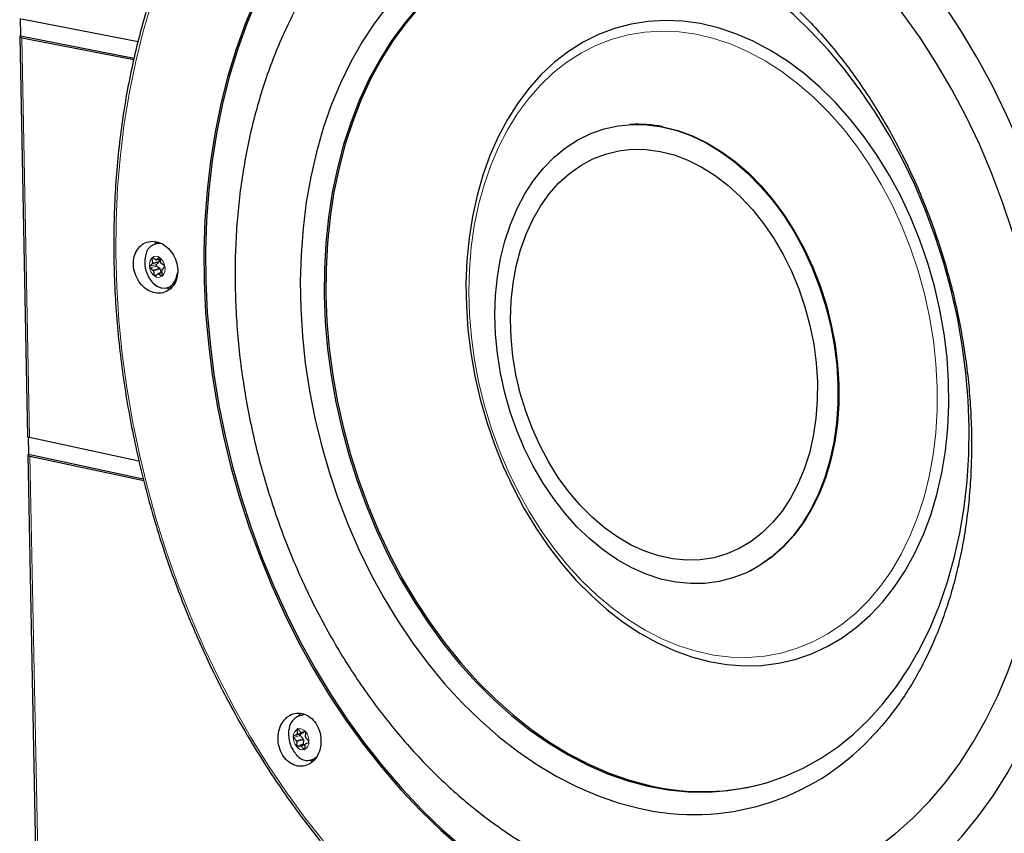
# Model space of a CAD drawing. Units: millimetres. Extents: x 15 to 414, y 5 to 290.
# Drawn here: x 323 to 358, y 103 to 131 of the extents above; entities that cross this region are included whole.
import ezdxf

# ---------------------------------------------------------------- set-up
doc = ezdxf.new("R2010")
doc.units = ezdxf.units.MM
doc.linetypes.add('SLD-Solid', pattern=[0])

msp = doc.modelspace()

# ---------------------------------------------------------------- linework, layer by layer
at = {"color": 7, "linetype": 'SLD-Solid', "lineweight": 25}
for p, q in [((323.2839, 130.9751), (323.2957, 130.3714)), ((327.3951, 130.1694), (323.3346, 130.9605)), ((323.2723, 130.3474), (323.5433, 116.4114)), ((323.2957, 130.3714), (327.2578, 129.5963)), ((323.3472, 130.3099), (327.2459, 129.5469)), ((344.5676, 127.2841), (344.5321, 127.282)), ((328.1326, 123.164), (328.0063, 123.1314)), ((327.8755, 122.6104), (327.899, 122.4533)), ((328.0154, 122.5663), (327.9065, 122.6405)), ((328.0312, 122.5629), (328.1677, 122.5982)), ((328.1244, 122.6502), (328.039, 122.5673)), ((328.1208, 122.5861), (328.1316, 122.5136)), ((328.1875, 122.4661), (328.164, 122.6232)), ((327.8915, 122.4242), (327.8061, 122.3414)), ((327.8147, 122.2843), (327.9235, 122.2101)), ((327.9396, 122.1821), (327.963, 122.025)), ((328.1241, 122.4845), (328.0388, 122.4017)), ((328.0473, 122.3446), (328.1562, 122.2704)), ((328.1722, 122.2424), (328.192, 122.1102)), ((328.3125, 122.3638), (328.2035, 122.438)), ((328.2515, 122.0376), (328.228, 122.1947)), ((328.2356, 122.2238), (328.321, 122.3066)), ((328.0026, 121.998), (328.088, 122.0808)), ((328.2389, 122.1224), (328.0957, 122.0852)), ((328.1116, 122.0818), (328.2205, 122.0075)), ((328.3732, 121.5866), (328.5101, 121.5392)), ((328.4017, 121.5894), (328.5801, 121.6359)), ((323.5675, 116.3865), (323.5791, 115.7917)), ((327.4294, 115.5531), (323.618, 116.3706)), ((323.5558, 115.7655), (323.8249, 101.928)), ((323.5791, 115.7917), (327.5788, 114.9306)), ((323.6305, 115.7245), (327.5942, 114.871)), ((348.725, 111.7272), (348.7567, 111.7433)), ((333.1982, 106.7228), (333.0023, 106.6669)), ((332.9435, 106.1914), (332.9369, 106.0389)), ((333.0777, 106.0975), (332.981, 106.2071)), ((333.155, 106.0814), (333.0518, 106.0384)), ((333.1002, 106.0888), (333.2285, 106.1255)), ((333.2053, 106.1325), (333.102, 106.0895)), ((333.1685, 106.1084), (333.1683, 106.1051)), ((333.2339, 105.94), (333.2405, 106.0926)), ((332.8179, 105.9167), (332.9145, 105.8072)), ((332.9235, 106.0152), (332.8203, 105.9722)), ((332.9255, 105.7754), (332.9188, 105.6229)), ((333.0494, 105.9829), (333.146, 105.8734)), ((333.1569, 105.8417), (333.1503, 105.6892)), ((333.2158, 105.5239), (333.2224, 105.6764)), ((333.2358, 105.7001), (333.3391, 105.7431)), ((333.3415, 105.7986), (333.2448, 105.9082)), ((332.954, 105.583), (333.0573, 105.6259)), ((333.2223, 105.6734), (333.0591, 105.6266)), ((333.0815, 105.6179), (333.1782, 105.5082)), ((333.4131, 105.1222), (333.4961, 105.092)), ((333.4365, 105.1283), (333.5422, 105.1587))]:
    msp.add_line(p, q, dxfattribs=at)
at = {"color": 8, "linetype": 'SLD-Solid', "lineweight": 18}
for p, q in [((323.3472, 130.3099), (323.618, 116.3706)), ((327.93, 122.6245), (327.8755, 122.6104)), ((328.1316, 122.5136), (327.899, 122.4533)), ((328.1674, 122.6006), (328.039, 122.5673)), ((328.141, 122.6545), (328.1244, 122.6502)), ((328.0388, 122.4017), (327.8061, 122.3414)), ((328.0473, 122.3446), (327.8147, 122.2843)), ((328.1241, 122.4845), (327.8915, 122.4242)), ((328.1562, 122.2704), (327.9235, 122.2101)), ((328.1722, 122.2424), (327.9396, 122.1821)), ((328.0552, 122.0489), (327.963, 122.025)), ((328.2399, 122.1151), (328.1116, 122.0818)), ((328.2486, 122.0148), (328.2205, 122.0075)), ((323.6305, 115.7245), (323.8994, 101.8837)), ((333.0518, 106.0384), (332.8203, 105.9722)), ((333.155, 106.0814), (332.9235, 106.0152)), ((333.1683, 106.1051), (332.9369, 106.0389)), ((332.9845, 106.2032), (332.9435, 106.1914)), ((333.2284, 106.1256), (333.102, 106.0895)), ((333.2089, 106.1335), (333.2053, 106.1325)), ((333.0494, 105.9829), (332.8179, 105.9167)), ((333.146, 105.8734), (332.9145, 105.8072)), ((333.1503, 105.6892), (332.9188, 105.6229)), ((333.1569, 105.8417), (332.9255, 105.7754)), ((333.2216, 105.658), (333.0815, 105.6179)), ((333.2153, 105.5189), (333.1782, 105.5082))]:
    msp.add_line(p, q, dxfattribs=at)
at = {"color": 8, "linetype": 'SLD-Solid', "lineweight": 18, "flags": 128}
for points in [[(344.6235, 95.0453), (345.5131, 94.8638), (346.4018, 94.7404), (347.2874, 94.6756), (348.1679, 94.6698), (349.0409, 94.7232), (349.9044, 94.836), (350.7562, 95.008), (351.5942, 95.2391), (352.4161, 95.5288), (353.2201, 95.8767), (354.0038, 96.2822), (354.7654, 96.7443), (355.5029, 97.2622), (356.2142, 97.8347), (356.8975, 98.4606), (357.5511, 99.1384), (358.1731, 99.8666), (358.7618, 100.6435), (359.3157, 101.4673), (359.8332, 102.3359), (360.313, 103.2473), (360.7535, 104.1992), (361.1537, 105.1893), (361.5124, 106.2151), (361.8286, 107.274), (362.1013, 108.3633), (362.3298, 109.4803), (362.5133, 110.622), (362.6514, 111.7856), (362.7436, 112.968), (362.7896, 114.1662), (362.7892, 115.377), (362.7424, 116.5972), (362.6493, 117.8237), (362.5101, 119.0532), (362.3252, 120.2825), (362.0949, 121.5084), (361.82, 122.7276), (361.5011, 123.9369), (361.1392, 125.1332), (360.7351, 126.3134), (360.29, 127.4742), (359.8051, 128.6128), (359.2817, 129.726), (358.7212, 130.8112), (358.1251, 131.8654), (357.495, 132.8859), (356.8327, 133.8702), (356.14, 134.8158), (355.4186, 135.7202), (354.6706, 136.5812), (353.8978, 137.3968), (353.1025, 138.1649), (352.2866, 138.8836), (351.4523, 139.5513), (350.6019, 140.1664), (349.7375, 140.7274), (348.8614, 141.2332), (347.9758, 141.6825), (347.083, 142.0745), (346.1853, 142.4084), (345.2849, 142.6834), (344.3842, 142.8992), (343.4853, 143.0554), (342.5905, 143.1518), (341.702, 143.1884), (340.8219, 143.1653), (339.9525, 143.0827), (339.0957, 142.9412), (338.2537, 142.7413), (337.4284, 142.4836), (336.6217, 142.169), (335.8356, 141.7984), (335.0719, 141.373), (334.3323, 140.894), (333.6185, 140.3626), (332.9322, 139.7804), (332.2748, 139.1488), (331.6478, 138.4696), (331.0526, 137.7444), (330.4905, 136.9752), (329.9628, 136.1639), (329.4705, 135.3124), (329.0147, 134.4229), (328.5965, 133.4975), (328.2165, 132.5385), (327.8757, 131.5481), (327.5748, 130.5288), (327.3142, 129.4829), (327.0947, 128.4129), (326.9166, 127.3213), (326.7802, 126.2106), (326.6858, 125.0833), (326.6335, 123.9422), (326.6235, 122.7897), (326.6557, 121.6285), (326.73, 120.4614), (326.8461, 119.2908), (327.0039, 118.1196), (327.203, 116.9503), (327.4428, 115.7857), (327.7229, 114.6283), (328.0426, 113.4808), (328.4013, 112.3458), (328.798, 111.2258), (329.232, 110.1236), (329.7023, 109.0415), (330.2078, 107.9821), (330.7475, 106.9479), (331.3202, 105.9411), (331.9245, 104.9643), (332.5592, 104.0196), (333.2229, 103.1093), (333.9141, 102.2357), (334.6312, 101.4006), (335.3727, 100.6063), (336.1369, 99.8547), (336.9221, 99.1475), (337.7265, 98.4866), (338.5482, 97.8737), (339.3854, 97.3103), (340.2362, 96.7979), (341.0986, 96.338), (341.9706, 95.9316), (342.8501, 95.5801), (343.7351, 95.2843), (344.6235, 95.0453)], [(346.8503, 130.4287), (347.4554, 130.2844), (348.059, 130.0814), (348.6577, 129.8206), (349.2481, 129.5034), (349.8271, 129.1313), (350.3912, 128.7064), (350.9374, 128.2309), (351.4625, 127.7074), (351.9636, 127.1387), (352.4379, 126.5279), (352.8826, 125.8784), (353.2952, 125.1939), (353.6734, 124.478), (354.0149, 123.7349), (354.3178, 122.9686), (354.5805, 122.1835), (354.8013, 121.3841), (354.9791, 120.5747), (355.1128, 119.76), (355.2017, 118.9447), (355.2453, 118.1332), (355.2433, 117.3301), (355.1959, 116.54), (355.1032, 115.7674), (354.9659, 115.0165), (354.7848, 114.2915), (354.561, 113.5965), (354.2958, 112.9353), (353.9907, 112.3116), (353.6475, 111.7288), (353.2682, 111.1901), (352.855, 110.6983), (352.4102, 110.2562), (351.9364, 109.866), (351.4363, 109.5298), (350.9126, 109.2494), (350.3683, 109.026), (349.8065, 108.861), (349.2302, 108.7549), (348.6427, 108.7082), (348.0472, 108.7211), (347.447, 108.7933), (346.8452, 108.9243), (346.2452, 109.1132), (345.6503, 109.359), (345.0635, 109.6601), (344.4881, 110.0148), (343.927, 110.421), (343.3834, 110.8766), (342.86, 111.379), (342.3596, 111.9254), (341.8848, 112.5128), (341.4382, 113.1381), (341.022, 113.7978), (340.6384, 114.4886), (340.2895, 115.2065), (339.977, 115.9479), (339.7025, 116.7088), (339.4676, 117.4852), (339.2734, 118.2729), (339.1209, 119.0678), (339.011, 119.8656), (338.9442, 120.6623), (338.9209, 121.4535), (338.9413, 122.2351), (339.0053, 123.0029), (339.1125, 123.7528), (339.2625, 124.4809), (339.4545, 125.1833), (339.6875, 125.8561), (339.9604, 126.4959), (340.2717, 127.099), (340.62, 127.6622), (341.0033, 128.1824), (341.4197, 128.6568), (341.8671, 129.0827), (342.343, 129.4577), (342.845, 129.7796), (343.3704, 130.0466), (343.9164, 130.2572), (344.4802, 130.41), (345.0586, 130.504), (345.6486, 130.5386), (346.2469, 130.5135), (346.8503, 130.4287)]]:
    msp.add_lwpolyline(points, dxfattribs=at)
at = {"color": 7, "linetype": 'SLD-Solid', "lineweight": 25, "flags": 128}
for points in [[(345.0097, 98.7766), (345.8292, 98.6157), (346.6473, 98.5132), (347.4617, 98.4693), (348.2699, 98.4845), (349.0698, 98.5589), (349.8588, 98.6925), (350.6348, 98.8851), (351.3954, 99.1363), (352.1383, 99.4456), (352.8613, 99.8123), (353.5622, 100.2355), (354.2389, 100.7141), (354.8892, 101.2468), (355.5113, 101.8324), (356.1032, 102.4691), (356.6629, 103.1553), (357.1889, 103.889), (357.6792, 104.6682), (358.1326, 105.4906), (358.5473, 106.3539), (358.9222, 107.2555), (359.256, 108.1928), (359.5475, 109.1631), (359.7959, 110.1634), (360.0003, 111.1908), (360.16, 112.2422), (360.2745, 113.3145), (360.3433, 114.4043), (360.3662, 115.5083), (360.343, 116.6233), (360.2739, 117.7457), (360.1589, 118.8722), (359.9985, 119.9992), (359.7931, 121.1235), (359.5433, 122.2414), (359.2499, 123.3496), (358.9138, 124.4446), (358.5361, 125.5232), (358.1179, 126.5821), (357.6607, 127.6179), (357.1657, 128.6276), (356.6346, 129.6082), (356.069, 130.5566), (355.4707, 131.47), (354.8416, 132.3458), (354.1836, 133.1813), (353.4988, 133.9741), (352.7894, 134.7219), (352.0574, 135.4225), (351.3053, 136.0739), (350.5352, 136.6744), (349.7495, 137.2222), (348.9507, 137.7159), (348.141, 138.1541), (347.3231, 138.5357), (346.4993, 138.8597), (345.672, 139.1254), (344.8437, 139.3322), (344.0168, 139.4797), (343.1938, 139.5675), (342.377, 139.5958), (341.5688, 139.5645), (340.7715, 139.4739), (339.9873, 139.3246), (339.2185, 139.1171), (338.4672, 138.8523), (337.7355, 138.531), (337.0254, 138.1544), (336.3389, 137.7237), (335.6778, 137.2403), (335.0439, 136.7058), (334.4389, 136.1218), (333.8644, 135.49), (333.322, 134.8124), (332.813, 134.091), (332.3388, 133.3279), (331.9006, 132.5254), (331.4995, 131.6857), (331.1365, 130.8112), (330.8126, 129.9045), (330.5286, 128.9681), (330.2851, 128.0045), (330.0828, 127.0166), (329.9221, 126.007), (329.8034, 124.9784), (329.7271, 123.9338), (329.6931, 122.876), (329.7017, 121.8079), (329.7527, 120.7324), (329.8459, 119.6523), (329.9812, 118.5707), (330.1581, 117.4904), (330.3761, 116.4144), (330.6346, 115.3456), (330.933, 114.2869), (331.2705, 113.2411), (331.6461, 112.2111), (332.0589, 111.1998), (332.5078, 110.2098), (332.9916, 109.2439), (333.509, 108.3048), (334.0587, 107.395), (334.6392, 106.5171), (335.249, 105.6735), (335.8865, 104.8667), (336.55, 104.0988), (337.2376, 103.3721), (337.9476, 102.6887), (338.6781, 102.0506), (339.427, 101.4597), (340.1924, 100.9177), (340.9721, 100.4263), (341.7641, 99.9871), (342.566, 99.6013), (343.3758, 99.2702), (344.1911, 98.995), (345.0097, 98.7766)], [(339.9672, 139.3201), (339.2769, 139.131), (338.5256, 138.8661), (337.7938, 138.5449), (337.0838, 138.1683), (336.3972, 137.7376), (335.7361, 137.2543), (335.1022, 136.7198), (334.4972, 136.1358), (333.9227, 135.5041), (333.3803, 134.8265), (332.8713, 134.1052), (332.3971, 133.3422), (331.9588, 132.5397), (331.5577, 131.7), (331.1948, 130.8256), (330.8708, 129.919), (330.5868, 128.9826), (330.3433, 128.0192), (330.141, 127.0313), (329.9803, 126.0218), (329.8616, 124.9933), (329.7852, 123.9488), (329.7513, 122.8911), (329.7598, 121.8231), (329.8108, 120.7476), (329.904, 119.6676), (330.0393, 118.5861), (330.2161, 117.5059), (330.4341, 116.43), (330.6926, 115.3613), (330.991, 114.3027), (331.3284, 113.257), (331.7041, 112.2271), (332.1168, 111.2159), (332.5657, 110.226), (333.0495, 109.2602), (333.5669, 108.3212), (334.1166, 107.4115), (334.6971, 106.5337), (335.3069, 105.6902), (335.9443, 104.8834), (336.6078, 104.1156), (337.2954, 103.389), (338.0054, 102.7057), (338.7358, 102.0676), (339.4847, 101.4768), (340.2501, 100.9349), (341.0298, 100.4436), (341.8218, 100.0043), (342.6237, 99.6186), (343.4335, 99.2876), (344.2488, 99.0124), (345.0673, 98.794)], [(347.3868, 100.2495), (348.1534, 100.2747), (348.9148, 100.359), (349.6647, 100.5022), (350.4008, 100.7042), (351.1207, 100.9643), (351.822, 101.2821), (352.5025, 101.6567), (353.1599, 102.087), (353.7921, 102.5719), (354.3968, 103.1098), (354.9722, 103.6993), (355.5162, 104.3386), (356.0269, 105.0258), (356.5028, 105.7586), (356.942, 106.5349), (357.343, 107.3522), (357.7046, 108.2079), (358.0253, 109.0993), (358.3042, 110.0236), (358.54, 110.9777), (358.7321, 111.9585), (358.8797, 112.9628), (358.9823, 113.9874), (359.0394, 115.0289), (359.0508, 116.0837), (359.0165, 117.1485), (358.9365, 118.2197), (358.8111, 119.2937), (358.6407, 120.367), (358.4258, 121.436), (358.1672, 122.4971), (357.8657, 123.5468), (357.5224, 124.5816), (357.1383, 125.5981), (356.7149, 126.5929), (356.2535, 127.5627), (355.7558, 128.5044), (355.2234, 129.4149), (354.6581, 130.2912), (354.0619, 131.1304), (353.4367, 131.9299), (352.7848, 132.6871), (352.1082, 133.3996), (351.4093, 134.0651), (350.6903, 134.6817), (349.9538, 135.2474), (349.2021, 135.7604), (348.4376, 136.2194), (347.663, 136.6228), (346.8807, 136.9697), (346.0933, 137.259), (345.3034, 137.49), (344.5134, 137.6621), (343.7258, 137.775), (342.9432, 137.8284), (342.1681, 137.8224), (341.4028, 137.7573), (340.6498, 137.6333), (339.9113, 137.4511), (339.1897, 137.2114), (338.4871, 136.9152), (337.8057, 136.5636), (337.6157, 136.4534)], [(345.3076, 134.3851), (345.1233, 134.4361), (344.3965, 134.6001), (343.6718, 134.7042), (342.9522, 134.7483), (342.2403, 134.7325), (341.5388, 134.6568), (340.8504, 134.5219), (340.1776, 134.3283), (339.5229, 134.077), (338.8886, 133.7691), (338.2773, 133.4059), (337.691, 132.989), (337.1318, 132.5199), (336.6018, 132.0006), (336.1029, 131.4332), (335.6368, 130.8199), (335.2052, 130.163), (334.8096, 129.4651), (334.4513, 128.7289), (334.1316, 127.957), (333.8516, 127.1524), (333.6123, 126.3181), (333.4144, 125.4571), (333.2585, 124.5728), (333.1453, 123.6682), (333.0751, 122.7467), (333.048, 121.8117), (333.0642, 120.8665), (333.1235, 119.9146), (333.2257, 118.9595), (333.3705, 118.0045), (333.5572, 117.0532), (333.7853, 116.109), (334.0539, 115.1752), (334.362, 114.2554), (334.7086, 113.3527), (335.0924, 112.4706), (335.5121, 111.6121), (335.9662, 110.7805), (336.453, 109.9789), (336.9709, 109.2101), (337.5181, 108.477), (338.0924, 107.7824), (338.692, 107.1288), (339.3147, 106.5188), (339.9581, 105.9547), (340.6201, 105.4386), (341.2982, 104.9726), (341.9899, 104.5585), (342.6927, 104.198), (343.404, 103.8926), (344.1212, 103.6435), (344.8416, 103.4519), (344.8416, 103.4519)], [(345.163, 104.2265), (345.8662, 104.0978), (346.567, 104.0278), (347.2629, 104.017), (347.9509, 104.0655), (348.6285, 104.1733), (349.2927, 104.3402), (349.9411, 104.5657), (350.5709, 104.849), (351.1796, 105.1891), (351.7646, 105.585), (352.3237, 106.035), (352.8544, 106.5377), (353.3546, 107.0909), (353.822, 107.6928), (354.2549, 108.3408), (354.6513, 109.0326), (355.0096, 109.7653), (355.3281, 110.5361), (355.6056, 111.3419), (355.8408, 112.1794), (356.0326, 113.0453), (356.1804, 113.936), (356.2832, 114.848), (356.3408, 115.7774), (356.3528, 116.7206), (356.3191, 117.6735), (356.2399, 118.6323), (356.1154, 119.593), (355.9461, 120.5516), (355.7328, 121.5043), (355.4764, 122.447), (355.1778, 123.3759), (354.8384, 124.2871), (354.4596, 125.1769), (354.043, 126.0417), (353.5903, 126.8779), (353.1034, 127.6821), (352.5844, 128.4511), (352.0354, 129.1817), (351.4589, 129.8711), (350.857, 130.5165), (350.2324, 131.1153), (349.5877, 131.6652), (348.9255, 132.164), (348.2485, 132.61), (347.5595, 133.0013), (346.8613, 133.3366), (346.1567, 133.6147), (345.4487, 133.8345), (344.7399, 133.9954), (344.0334, 134.0969), (343.3318, 134.1388), (342.6379, 134.121), (341.9545, 134.0438), (341.2842, 133.9076), (340.6296, 133.7132), (339.9932, 133.4615), (339.3776, 133.1537), (338.7849, 132.7911), (338.2175, 132.3752), (337.6776, 131.9078), (337.167, 131.3909), (336.6878, 130.8266), (336.2416, 130.2171), (335.8302, 129.5649), (335.455, 128.8727), (335.1173, 128.1431), (334.8185, 127.3789), (334.5595, 126.5832), (334.3413, 125.7591), (334.1646, 124.9097), (334.0301, 124.0383), (333.9382, 123.1481), (333.8892, 122.2427), (333.8832, 121.3253), (333.9203, 120.3996), (334.0003, 119.4689), (334.1228, 118.5369), (334.2874, 117.607), (334.4935, 116.6826), (334.7403, 115.7674), (335.0268, 114.8648), (335.3521, 113.9781), (335.7148, 113.1107), (336.1138, 112.266), (336.5474, 111.4471), (337.0141, 110.6572), (337.5122, 109.8992), (338.0398, 109.1762), (338.595, 108.491), (339.1756, 107.8461), (339.7796, 107.2442), (340.4046, 106.6876), (341.0484, 106.1787), (341.7084, 105.7193), (342.3822, 105.3115), (343.0672, 104.9569), (343.7608, 104.657), (344.4603, 104.4132), (345.163, 104.2265)], [(341.3625, 133.927), (341.3423, 133.922), (340.6877, 133.7276), (340.0514, 133.4759), (339.4357, 133.1681), (338.8431, 132.8055), (338.2757, 132.3896), (337.7358, 131.9223), (337.2252, 131.4054), (336.746, 130.8411), (336.2998, 130.2317), (335.8883, 129.5796), (335.5131, 128.8873), (335.1755, 128.1578), (334.8766, 127.3937), (334.6176, 126.5981), (334.3994, 125.774), (334.2227, 124.9247), (334.0882, 124.0533), (333.9963, 123.1632), (333.9472, 122.2579), (333.9413, 121.3406), (333.9784, 120.415), (334.0583, 119.4844), (334.1808, 118.5524), (334.3454, 117.6225), (334.5515, 116.6983), (334.7982, 115.7832), (335.0848, 114.8806), (335.41, 113.994), (335.7728, 113.1267), (336.1717, 112.2821), (336.6053, 111.4632), (337.072, 110.6734), (337.57, 109.9155), (338.0976, 109.1926), (338.6528, 108.5074), (339.2334, 107.8626), (339.8374, 107.2608), (340.4624, 106.7043), (341.1061, 106.1954), (341.7661, 105.7361), (342.4399, 105.3283), (343.1249, 104.9737), (343.8185, 104.6739), (344.518, 104.4301), (345.2207, 104.2434)], [(347.2978, 108.5638), (347.9105, 108.4596), (348.5201, 108.4149), (349.1234, 108.4301), (349.7171, 108.5052), (350.2981, 108.64), (350.8631, 108.834), (351.4092, 109.0861), (351.9334, 109.3952), (352.4327, 109.7597), (352.9044, 110.1779), (353.3459, 110.6476), (353.7547, 111.1663), (354.1285, 111.7313), (354.4653, 112.3396), (354.7631, 112.9879), (355.0202, 113.6729), (355.2351, 114.3908), (355.4066, 115.1376), (355.5338, 115.9094), (355.6157, 116.702), (355.6521, 117.5108), (355.6426, 118.3316), (355.5872, 119.1598), (355.4862, 119.9909), (355.3403, 120.8202), (355.1501, 121.6432), (354.9168, 122.4553), (354.6416, 123.252), (354.3261, 124.029), (353.972, 124.7821), (353.5813, 125.507), (353.1563, 126.1998), (352.6993, 126.8568), (352.2128, 127.4744), (351.6995, 128.0492), (351.1623, 128.5783), (350.6042, 129.0587), (350.0283, 129.488), (349.4377, 129.8639), (348.8356, 130.1845), (348.2254, 130.4482), (347.6103, 130.6537), (346.9938, 130.8), (346.379, 130.8865), (345.7694, 130.9128), (345.1681, 130.879), (344.5783, 130.7853), (344.0032, 130.6325), (343.4458, 130.4215), (342.909, 130.1536), (342.3955, 129.8302), (341.9081, 129.4533), (341.4492, 129.025), (341.0211, 128.5476), (340.6262, 128.0236), (340.2663, 127.4561), (339.9432, 126.8479), (339.6587, 126.2024), (339.414, 125.5229), (339.2105, 124.8131), (339.049, 124.0766), (338.9304, 123.3174), (338.8553, 122.5393), (338.824, 121.7464), (338.8366, 120.9428), (338.8931, 120.1327), (338.993, 119.3202), (339.136, 118.5095), (339.3213, 117.7048), (339.5478, 116.9103), (339.8145, 116.1301), (340.1201, 115.3681), (340.4628, 114.6284), (340.8411, 113.9148), (341.253, 113.2309), (341.6963, 112.5805), (342.1689, 111.9668), (342.6683, 111.3932), (343.1919, 110.8626), (343.7372, 110.378), (344.3012, 109.9419), (344.8811, 109.5568), (345.4738, 109.2247), (346.0763, 108.9474), (346.6853, 108.7267), (347.2978, 108.5638)], [(323.2957, 130.3714), (323.2822, 130.3632), (323.2744, 130.3548), (323.2724, 130.3463), (323.2763, 130.3379), (323.2861, 130.3299), (323.3014, 130.3225), (323.3219, 130.3158), (323.3472, 130.3099)], [(345.653, 127.2052), (346.1685, 127.0758), (346.6817, 126.8883), (347.1888, 126.644), (347.6858, 126.3447), (348.1692, 125.9924), (348.6351, 125.5897), (349.0802, 125.1395), (349.501, 124.6453), (349.8942, 124.1106), (350.2569, 123.5395), (350.5864, 122.9363), (350.88, 122.3054), (351.1356, 121.6517), (351.3512, 120.98), (351.5251, 120.2955), (351.656, 119.6034), (351.743, 118.9089), (351.7853, 118.2173), (351.7826, 117.5338), (351.7351, 116.8635), (351.6431, 116.2117), (351.5073, 115.5831), (351.3288, 114.9825), (351.109, 114.4144), (350.8496, 113.883), (350.5527, 113.3923), (350.2205, 112.9459), (349.8555, 112.5471), (349.4606, 112.1988), (349.0388, 111.9034), (348.5932, 111.6631), (348.1273, 111.4796), (347.6445, 111.3541), (347.1484, 111.2874), (346.6429, 111.2799), (346.1315, 111.3316), (345.6181, 111.4418), (345.1064, 111.6098), (344.6003, 111.8341), (344.1033, 112.113), (343.6192, 112.4443), (343.1515, 112.8256), (342.7034, 113.254), (342.2783, 113.7263), (341.8792, 114.239), (341.509, 114.7884), (341.1703, 115.3703), (340.8656, 115.9807), (340.597, 116.615), (340.3664, 117.2686), (340.1755, 117.9368), (340.0257, 118.6148), (339.918, 119.2976), (339.8533, 119.9804), (339.8319, 120.6582), (339.8542, 121.3261), (339.9199, 121.9792), (340.0286, 122.6128), (340.1795, 123.2224), (340.3717, 123.8034), (340.6038, 124.3516), (340.874, 124.8629), (341.1806, 125.3336), (341.5213, 125.7602), (341.8938, 126.1395), (342.2952, 126.4686), (342.7229, 126.745), (343.1735, 126.9665), (343.644, 127.1315), (344.1308, 127.2385), (344.6303, 127.2867), (345.139, 127.2756), (345.653, 127.2052)], [(345.6875, 127.2074), (346.2026, 127.0781), (346.7154, 126.8908), (347.222, 126.6468), (347.7186, 126.3476), (348.2015, 125.9957), (348.6671, 125.5933), (349.1118, 125.1436), (349.5321, 124.6498), (349.925, 124.1156), (350.2875, 123.5451), (350.6166, 122.9423), (350.91, 122.312), (351.1654, 121.6589), (351.3808, 120.9878), (351.5545, 120.304), (351.6853, 119.6125), (351.7722, 118.9186), (351.8144, 118.2276), (351.8118, 117.5447), (351.7643, 116.8751), (351.6723, 116.2238), (351.5367, 115.5958), (351.3583, 114.9957), (351.1387, 114.4281), (350.8796, 113.8972), (350.5829, 113.407), (350.2509, 112.961), (349.8863, 112.5625), (349.4917, 112.2145), (349.0703, 111.9194), (348.7567, 111.7433)], [(345.5863, 126.348), (346.0741, 126.2235), (346.5593, 126.0408), (347.0378, 125.8015), (347.5056, 125.5075), (347.9587, 125.1611), (348.3934, 124.7651), (348.8059, 124.3229), (349.1928, 123.8381), (349.5507, 123.3147), (349.8766, 122.7571), (350.1677, 122.17), (350.4216, 121.5584), (350.636, 120.9273), (350.8091, 120.2821), (350.9395, 119.6284), (351.026, 118.9715), (351.0679, 118.3171), (351.0649, 117.6708), (351.0171, 117.0379), (350.9248, 116.4239), (350.7889, 115.8339), (350.6105, 115.2728), (350.3913, 114.7453), (350.1331, 114.2559), (349.8382, 113.8086), (349.509, 113.407), (349.1485, 113.0545), (348.7596, 112.754), (348.3457, 112.5078), (347.9102, 112.3179), (347.4568, 112.1858), (346.9894, 112.1124), (346.5118, 112.0983), (346.028, 112.1434), (345.542, 112.2473), (345.0577, 112.4089), (344.5793, 112.6269), (344.1105, 112.8994), (343.6553, 113.224), (343.2173, 113.598), (342.8, 114.0183), (342.4069, 114.4814), (342.0411, 114.9834), (341.7056, 115.5203), (341.403, 116.0876), (341.1358, 116.6807), (340.9061, 117.2947), (340.7159, 117.9248), (340.5665, 118.5657), (340.4592, 119.2123), (340.395, 119.8593), (340.3743, 120.5015), (340.3972, 121.1336), (340.4638, 121.7506), (340.5733, 122.3474), (340.7251, 122.9191), (340.9179, 123.4611), (341.1501, 123.9688), (341.42, 124.4382), (341.7253, 124.8653), (342.0637, 125.2465), (342.4325, 125.5786), (342.8285, 125.8589), (343.2488, 126.0849), (343.6897, 126.2546), (344.1477, 126.3666), (344.6191, 126.4198), (345.1, 126.4136), (345.5863, 126.348)], [(328.0483, 123.2014), (328.0147, 123.165), (327.9731, 123.1099)], [(327.9085, 121.77), (328.0498, 121.6539), (328.2039, 121.5887), (328.3581, 121.5807), (328.5008, 121.6305), (328.6215, 121.7345), (328.7111, 121.8849), (328.7631, 122.0707), (328.7689, 122.1135)], [(323.618, 116.3706), (323.5928, 116.3769), (323.5723, 116.3843), (323.557, 116.3924), (323.5473, 116.4011), (323.5434, 116.4102), (323.5433, 116.4114)], [(323.5791, 115.7917), (323.5656, 115.7827), (323.5579, 115.7735), (323.5559, 115.7643), (323.5599, 115.7552), (323.5696, 115.7464), (323.5849, 115.7383), (323.6053, 115.7309), (323.6305, 115.7245)], [(333.0692, 106.7645), (333.0251, 106.7194), (332.9722, 106.6491)], [(333.0518, 106.0384), (333.0465, 106.035), (333.0424, 106.0296), (333.0396, 106.0227), (333.0385, 106.0147), (333.0389, 106.0061), (333.041, 105.9976), (333.0446, 105.9897), (333.0494, 105.9829)]]:
    msp.add_lwpolyline(points, dxfattribs=at)
at = {"color": 7, "linetype": 'SLD-Solid', "lineweight": 25}
for centre, radius, start, end in [((344.8268, 122.8541), 4.4376, 78.81572, 93.34864), ((328.1332, 122.6539), 0.4812, 79.18364, 173.62297), ((327.9086, 122.6173), 0.0338, 139.1859, 191.89184), ((327.8954, 122.6264), 0.018, 51.57869, 133.51776), ((328.0266, 122.5804), 0.018, 231.57948, 313.50421), ((328.0986, 122.5066), 0.0338, 319.16652, 11.89219), ((328.1367, 122.6371), 0.018, 51.59101, 133.50544), ((328.1227, 122.6182), 0.0416, 6.92014, 52.65143), ((327.8317, 122.3193), 0.0338, 139.1809, 191.89684), ((327.8399, 122.3174), 0.0416, 186.92307, 232.62359), ((327.8659, 122.4463), 0.0338, 319.17863, 11.89478), ((327.8983, 122.177), 0.0416, 6.92426, 52.62544), ((328.0713, 122.3774), 0.0406, 143.21504, 233.79581), ((328.1309, 122.2374), 0.0416, 6.92423, 52.63772), ((328.2287, 122.4711), 0.0416, 186.92246, 232.64606), ((328.2611, 122.2017), 0.0338, 139.15113, 191.89548), ((328.2872, 122.3307), 0.0416, 6.92365, 52.64791), ((328.2954, 122.3287), 0.0338, 319.14885, 11.89342), ((328.0043, 122.03), 0.0416, 186.92658, 232.62008), ((327.9903, 122.011), 0.018, 231.53416, 313.45794), ((328.1004, 122.0677), 0.018, 51.54568, 133.45918), ((328.2317, 122.0216), 0.018, 231.54648, 313.44562), ((328.2185, 122.0306), 0.0338, 319.14385, 11.89842), ((333.1977, 106.1617), 0.5417, 111.146, 172.09955), ((332.9113, 106.0377), 0.0256, 298.62563, 2.71458), ((332.9691, 106.1926), 0.0256, 118.63638, 182.71108), ((332.9633, 106.1944), 0.0218, 35.7116, 107.49318), ((333.0954, 106.1102), 0.0218, 215.71443, 287.47992), ((333.1428, 106.1039), 0.0256, 298.61639, 2.70601), ((333.2119, 106.1117), 0.0218, 35.72241, 107.48236), ((333.1943, 106.0945), 0.0462, 357.65286, 40.28336), ((332.8326, 105.9497), 0.0256, 118.62841, 182.71905), ((332.8532, 105.9466), 0.0462, 177.66119, 220.26459), ((332.8793, 105.7773), 0.0462, 357.66071, 40.26635), ((333.1108, 105.8436), 0.0462, 357.65656, 40.276), ((333.1953, 105.6869), 0.045, 177.11495, 223.06621), ((333.248, 105.6776), 0.0256, 118.58609, 182.70926), ((333.2801, 105.9381), 0.0462, 177.65479, 220.28015), ((333.3269, 105.7656), 0.0256, 298.58331, 2.70478), ((333.3063, 105.7687), 0.0462, 357.65431, 40.28191), ((346.7669, 111.6655), 8.4362, 256.80789, 316.90028), ((333.2992, 105.5895), 0.4716, 212.67968, 317.08548), ((332.9651, 105.621), 0.0462, 177.66264, 220.26314), ((332.9475, 105.6038), 0.0218, 215.68875, 287.43075), ((333.0638, 105.6051), 0.0218, 35.69673, 107.4332), ((333.196, 105.521), 0.0218, 215.69957, 287.41994), ((333.1902, 105.5226), 0.0256, 298.57533, 2.71276), ((347.0689, 112.1677), 8.1369, 256.871, 286.13624)]:
    msp.add_arc(centre, radius, start, end, dxfattribs=at)
at = {"color": 8, "linetype": 'SLD-Solid', "lineweight": 18}
for centre, radius, start, end in [((328.1709, 122.3908), 0.3804, 139.18485, 191.89289), ((328.0222, 122.4928), 0.2023, 51.58438, 133.51208), ((327.8641, 122.2793), 0.4678, 6.92069, 52.65087), ((328.2631, 122.3688), 0.4679, 186.92602, 232.62063), ((327.9564, 122.2573), 0.3803, 319.1449, 11.89737), ((328.1049, 122.1554), 0.2023, 231.5408, 313.4513), ((333.0949, 105.9621), 0.2883, 118.63405, 182.71341), ((333.0305, 105.9813), 0.2452, 35.7157, 107.48908), ((332.8328, 105.7881), 0.5201, 357.65248, 40.28374), ((333.3267, 105.9273), 0.5202, 177.66302, 220.26276), ((333.0647, 105.7532), 0.2881, 298.57766, 2.71043), ((333.129, 105.7342), 0.2453, 215.69546, 287.42404)]:
    msp.add_arc(centre, radius, start, end, dxfattribs=at)
at = {"color": 7, "linetype": 'SLD-Solid', "lineweight": 25}
for points, knots in [([(332.7949, 139.8359), (332.6453, 139.697), (332.2843, 139.3619), (331.7424, 138.7798), (331.1668, 138.099), (330.6216, 137.3766), (330.1068, 136.6163), (329.6236, 135.8191), (329.173, 134.987), (328.7558, 134.1218), (328.3728, 133.2253), (328.0247, 132.2996), (327.7121, 131.3466), (327.4357, 130.3683), (327.1958, 129.3667), (326.9929, 128.344), (326.8274, 127.3023), (326.6994, 126.2438), (326.6093, 125.1706), (326.5572, 124.085), (326.5431, 122.989), (326.5669, 121.8851), (326.6286, 120.7753), (326.7281, 119.6621), (326.8651, 118.5475), (327.0394, 117.4339), (327.2505, 116.3235), (327.4981, 115.2185), (327.7816, 114.1212), (328.1005, 113.0338), (328.4542, 111.9584), (328.8419, 110.8974), (329.2629, 109.8528), (329.7165, 108.8267), (330.2016, 107.8213), (330.7174, 106.8386), (331.2629, 105.8807), (331.8371, 104.9495), (332.4387, 104.047), (333.0666, 103.1751), (333.7197, 102.3356), (334.3966, 101.5304), (335.096, 100.7612), (335.8164, 100.0297), (336.5566, 99.3374), (337.3149, 98.686), (338.0899, 98.0769), (338.8801, 97.5115), (339.6836, 96.9912), (340.4991, 96.5171), (341.3246, 96.0905), (342.1586, 95.7122), (342.9992, 95.3844), (343.8464, 95.1025), (344.4137, 94.9581), (344.6985, 94.8856)], [0, 0, 0, 0, 0.0133802, 0.0323217, 0.051269, 0.0702218, 0.0891794, 0.1081413, 0.1271067, 0.146075, 0.1650457, 0.1840182, 0.2029919, 0.2219666, 0.2409418, 0.2599173, 0.2788929, 0.2978683, 0.3168434, 0.3358183, 0.3547928, 0.3737669, 0.3927406, 0.4117141, 0.4306872, 0.4496602, 0.4686329, 0.4876056, 0.5065782, 0.5255509, 0.5445237, 0.5634967, 0.58247, 0.6014435, 0.6204175, 0.6393919, 0.6583669, 0.6773423, 0.6963184, 0.715295, 0.7342721, 0.7532498, 0.7722278, 0.7912061, 0.8101845, 0.8291626, 0.8481402, 0.8671168, 0.8860921, 0.9050655, 0.9240363, 0.9430039, 0.9619677, 0.980927, 1, 1, 1, 1]), ([(337.6117, 136.4441), (337.4692, 136.3597), (337.1086, 136.1459), (336.5563, 135.7486), (335.9534, 135.2604), (335.3777, 134.7252), (334.8296, 134.1468), (334.311, 133.5261), (333.8233, 132.865), (333.3679, 132.1654), (332.9461, 131.4292), (332.5592, 130.6589), (332.2082, 129.8565), (331.894, 129.0246), (331.6175, 128.1656), (331.3792, 127.2822), (331.1798, 126.3767), (331.0195, 125.4519), (330.8987, 124.5103), (330.8176, 123.5546), (330.7762, 122.5874), (330.7744, 121.6112), (330.8122, 120.6288), (330.8894, 119.6425), (331.0056, 118.6552), (331.1605, 117.6692), (331.3537, 116.6873), (331.5846, 115.7118), (331.8526, 114.7455), (332.157, 113.7908), (332.4971, 112.8502), (332.8721, 111.9262), (333.2811, 111.0212), (333.723, 110.1376), (334.1969, 109.2779), (334.7017, 108.4444), (335.2361, 107.6393), (335.7989, 106.8649), (336.3889, 106.1234), (337.0045, 105.4171), (337.6442, 104.748), (338.3066, 104.1182), (338.9898, 103.5297), (339.6921, 102.9844), (340.4115, 102.4842), (341.1461, 102.0308), (341.8937, 101.6258), (342.652, 101.2704), (343.4187, 100.967), (344.1628, 100.7216), (344.6526, 100.6005), (344.8829, 100.5435)], [0, 0, 0, 0, 0.0130595, 0.0330863, 0.0531785, 0.0733436, 0.0935851, 0.113903, 0.1342939, 0.1547518, 0.1752689, 0.1958366, 0.2164456, 0.2370871, 0.257753, 0.2784361, 0.2991302, 0.3198304, 0.3405324, 0.3612331, 0.3819309, 0.4026247, 0.4233143, 0.4439996, 0.4646812, 0.4853599, 0.5060366, 0.5267125, 0.5473889, 0.568067, 0.5887478, 0.6094326, 0.6301227, 0.6508192, 0.671523, 0.6922349, 0.7129551, 0.7336836, 0.7544198, 0.7751624, 0.7959092, 0.8166561, 0.8373984, 0.8581304, 0.8788451, 0.8995342, 0.9201884, 0.9407978, 0.9613522, 0.9818421, 1, 1, 1, 1]), ([(345.3078, 134.3801), (345.4688, 134.3331), (345.846, 134.2231), (346.4405, 133.9896), (347.0874, 133.6905), (347.7287, 133.3406), (348.3624, 132.943), (348.9864, 132.4982), (349.5987, 132.0075), (350.1972, 131.4723), (350.7797, 130.8942), (351.3441, 130.2747), (351.8883, 129.616), (352.4101, 128.9201), (352.9076, 128.1894), (353.3788, 127.4262), (353.8219, 126.6332), (354.2351, 125.8131), (354.6168, 124.9689), (354.9654, 124.1036), (355.2798, 123.2202), (355.5585, 122.3221), (355.8007, 121.4123), (356.0053, 120.4945), (356.1717, 119.5718), (356.2992, 118.6477), (356.3876, 117.7256), (356.4366, 116.809), (356.4462, 115.9011), (356.4165, 115.0053), (356.3478, 114.1248), (356.2407, 113.2627), (356.0957, 112.4222), (355.9138, 111.6062), (355.6958, 110.8175), (355.4429, 110.0586), (355.1563, 109.3321), (354.8373, 108.6403), (354.4872, 107.9852), (354.1076, 107.3682), (353.699, 106.793), (353.3063, 106.3033), (353.0399, 106.026), (352.9278, 105.9093)], [0, 0, 0, 0, 0.0188089, 0.0440038, 0.0690552, 0.0939889, 0.1188296, 0.1435995, 0.1683176, 0.1929997, 0.2176583, 0.2423033, 0.266942, 0.2915788, 0.3162172, 0.3408598, 0.3655082, 0.3901628, 0.4148233, 0.439489, 0.4641586, 0.4888305, 0.5135028, 0.5381737, 0.5628404, 0.5875012, 0.6121543, 0.6367981, 0.6614315, 0.6860538, 0.7106651, 0.7352659, 0.7598583, 0.7844452, 0.8090305, 0.8336193, 0.8582199, 0.8828431, 0.9075024, 0.9322148, 0.9570005, 0.9818826, 1, 1, 1, 1]), ([(327.4579, 123.0291), (327.4033, 122.9605), (327.2942, 122.8233), (327.2255, 122.5382), (327.2391, 122.234), (327.3378, 121.9379), (327.5094, 121.6828), (327.7369, 121.4955), (327.9969, 121.3981), (328.2607, 121.4042), (328.4967, 121.5151), (328.6757, 121.718), (328.7765, 121.9871), (328.7894, 122.2896), (328.7154, 122.5916), (328.5636, 122.8621), (328.3498, 123.0728), (328.0954, 123.2003), (327.8299, 123.2261), (327.6092, 123.1594), (327.5004, 123.0658), (327.4579, 123.0291)], [0, 0, 0, 0, 0.0531613, 0.106341, 0.1591117, 0.2116868, 0.2645188, 0.3179608, 0.3721367, 0.4268739, 0.4817367, 0.5361912, 0.5898622, 0.6427435, 0.6952112, 0.7478295, 0.8010796, 0.855147, 0.9098478, 0.96472, 1, 1, 1, 1]), ([(327.6588, 122.702), (327.6494, 122.6626), (327.6237, 122.555), (327.6281, 122.4268), (327.6395, 122.3423), (327.6414, 122.3283)], [0, 0, 0, 0, 0.3253139, 0.8887932, 1, 1, 1, 1]), ([(327.6414, 122.3283), (327.6504, 122.2807), (327.6735, 122.1586), (327.7547, 121.9734), (327.8397, 121.8332), (327.9033, 121.7778), (327.9094, 121.7725)], [0, 0, 0, 0, 0.2298624, 0.5887217, 0.9603411, 1, 1, 1, 1]), ([(332.5419, 106.5842), (332.482, 106.5129), (332.3624, 106.3702), (332.274, 106.0721), (332.2682, 105.7542), (332.3492, 105.4466), (332.5042, 105.1863), (332.7152, 104.9997), (332.9594, 104.9056), (333.2116, 104.9144), (333.445, 105.0271), (333.6327, 105.2338), (333.7514, 105.5122), (333.7856, 105.8289), (333.7318, 106.145), (333.5981, 106.4236), (333.4016, 106.6349), (333.1639, 106.7587), (332.9107, 106.781), (332.6955, 106.7129), (332.5849, 106.6203), (332.5419, 106.5842)], [0, 0, 0, 0, 0.0546637, 0.1093413, 0.1636216, 0.2171571, 0.2700405, 0.3226216, 0.375354, 0.4286284, 0.4826328, 0.5372673, 0.5921495, 0.6467474, 0.7006238, 0.7536736, 0.8061923, 0.8587237, 0.9117921, 0.9656668, 1, 1, 1, 1]), ([(332.6634, 106.232), (332.66, 106.2202), (332.6374, 106.1432), (332.6364, 105.9869), (332.6646, 105.7715), (332.7408, 105.5645), (332.8273, 105.4228), (332.8852, 105.3546), (332.8981, 105.3394)], [0, 0, 0, 0, 0.0389439, 0.2558299, 0.4820418, 0.7157976, 0.9366839, 1, 1, 1, 1])]:
    msp.add_open_spline(points, degree=3, knots=knots, dxfattribs=at)

doc.saveas('drawing.dxf')
